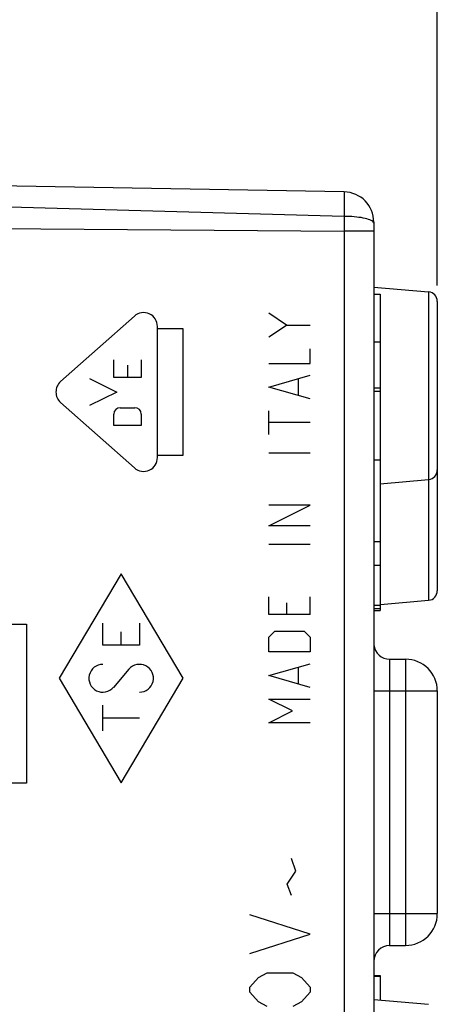
# Model space of a CAD drawing. Units: millimetres. Extents: x -19 to 102, y -24 to 49.
# Drawn here: x 6 to 20, y -6 to 25 of the extents above; entities that cross this region are included whole.
import ezdxf

# ---------------------------------------------------------------- set-up
doc = ezdxf.new("R2010")
doc.units = ezdxf.units.MM
doc.header["$LTSCALE"] = 16.335
doc.layers.get('0').update_dxf_attribs({"linetype": 'CONTINUOUS'})
doc.layers.add('SUPERFICI', color=7, linetype='CONTINUOUS')
doc.styles.get("Standard").update_dxf_attribs({"font": 'txt', "width": 0.8})
doc.dimstyles.new('DIMSTYLE_1', dxfattribs={"dimtxt": 3, "dimasz": 3, "dimexe": 1.5, "dimexo": 0.5, "dimgap": 0.75, "dimtad": 1, "dimdec": 1, "dimtxsty": 'STANDARD', "dimblk": '_FILLED', "dimblk1": '_FILLED', "dimblk2": '_FILLED', "dimcen": 0.09, "dimazin": 2, "dimtfac": 1, "dimtdec": 1, "dimtofl": 0, "dimtmove": 0, "dimatfit": 3, "dimldrblk": '_FILLED', "dimfxl": 1, "dimtolj": 1, "dimarcsym": 0})
doc.dimstyles.new('DIMSTYLE_2', dxfattribs={"dimtxt": 3, "dimasz": 3, "dimexe": 1.5, "dimexo": 0.5, "dimgap": 0.75, "dimtad": 1, "dimtxsty": 'STANDARD', "dimblk": '_FILLED', "dimblk1": '_FILLED', "dimblk2": '_FILLED', "dimcen": 0.09, "dimazin": 2, "dimtfac": 1, "dimtofl": 0, "dimtmove": 0, "dimatfit": 3, "dimldrblk": '_FILLED', "dimfxl": 1, "dimtolj": 1, "dimarcsym": 0})

# ---------------------------------------------------------------- blocks, each defined once
blk = doc.blocks.new('_FILLED')
at = {"color": 0, "linetype": 'BYBLOCK'}
blk.add_solid([(0, 0), (-1, 0.317), (-1, -0.317)], dxfattribs=at)
blk = doc.blocks.new('*D0')
at = {"color": 7, "linetype": 'CONTINUOUS'}
for p, q in [((-19.188, 0.5), (-19.188, 46.894)), ((19.6, 16.25), (19.6, 46.894)), ((-19.188, 45.394), (0.206, 45.394)), ((19.6, 45.394), (0.206, 45.394))]:
    blk.add_line(p, q, dxfattribs=at)
at = {"color": 7, "linetype": 'CONTINUOUS', "xscale": 3, "yscale": 3, "zscale": 3, "rotation": 180}
blk.add_blockref('_FILLED', (-19.188, 45.394), dxfattribs=at)
at = {"color": 7, "linetype": 'CONTINUOUS', "xscale": 3, "yscale": 3, "zscale": 3}
blk.add_blockref('_FILLED', (19.6, 45.394), dxfattribs=at)
at = {"color": 7, "linetype": 'CONTINUOUS', "insert": (0.206, 49.144), "char_height": 3, "width": 12.85714, "attachment_point": 2, "line_spacing_factor": 0.9}
blk.add_mtext('{\\ftxt;\\W0.0001;\\H0.0001;\\~}{\\ftxt;\\W2.8571428571;\\H3.0; }{\\ftxt;\\W0.0001;\\H0.0001;\\~}', dxfattribs=at)
blk = doc.blocks.new('*D1')
at = {"color": 7, "linetype": 'CONTINUOUS'}
for p, q in [((-9.4, 24.344), (-9.4, 36.894)), ((19.6, 16.25), (19.6, 36.894)), ((-9.4, 35.394), (5.1, 35.394)), ((19.6, 35.394), (5.1, 35.394))]:
    blk.add_line(p, q, dxfattribs=at)
at = {"color": 7, "linetype": 'CONTINUOUS', "xscale": 3, "yscale": 3, "zscale": 3, "rotation": 180}
blk.add_blockref('_FILLED', (-9.4, 35.394), dxfattribs=at)
at = {"color": 7, "linetype": 'CONTINUOUS', "xscale": 3, "yscale": 3, "zscale": 3}
blk.add_blockref('_FILLED', (19.6, 35.394), dxfattribs=at)
at = {"color": 7, "linetype": 'CONTINUOUS', "insert": (5.1, 39.144), "char_height": 3, "width": 7.07143, "attachment_point": 2, "line_spacing_factor": 0.9}
blk.add_mtext('{\\ftxt;\\W0.0001;\\H0.0001;\\~}{\\ftxt;\\W1.5714285714;\\H3.0; }{\\ftxt;\\W0.0001;\\H0.0001;\\~}', dxfattribs=at)

msp = doc.modelspace()

# ---------------------------------------------------------------- linework, layer by layer
at = {"color": 250, "linetype": 'CONTINUOUS'}
for p, q in [((10.066, 15.287), (7.745, 13.227)), ((14.857, 15.005), (14.3, 15.376)), ((10.792, 10.84), (10.792, 14.96)), ((11.597, 14.883), (10.792, 14.883)), ((11.597, 10.917), (11.597, 14.883)), ((14.3, 14.633), (14.857, 15.005)), ((14.857, 15.005), (15.6, 15.005)), ((15.6, 13.798), (15.6, 14.262)), ((9.419, 13.354), (9.419, 13.911)), ((9.85, 13.745), (9.85, 13.354)), ((10.281, 13.911), (10.281, 13.354)), ((14.3, 13.798), (15.6, 13.798)), ((8.657, 13.32), (9.519, 12.9)), ((10.281, 13.354), (9.419, 13.354)), ((14.3, 13.055), (15.6, 13.426)), ((15.6, 12.683), (14.3, 13.055)), ((15.228, 12.807), (15.228, 13.302)), ((9.519, 12.9), (8.657, 12.48)), ((7.745, 12.573), (10.066, 10.513)), ((9.62, 12.406), (10.08, 12.406)), ((9.419, 11.848), (9.419, 12.205)), ((10.281, 12.205), (10.281, 11.848)), ((14.3, 11.569), (14.3, 12.312)), ((10.281, 11.848), (9.419, 11.848)), ((15.6, 11.94), (14.3, 11.94)), ((10.792, 10.917), (11.597, 10.917)), ((15.6, 10.981), (14.3, 10.981)), ((14.3, 8.69), (15.6, 9.34)), ((15.6, 9.34), (14.3, 9.34)), ((15.6, 8.69), (14.3, 8.69)), ((15.6, 8.102), (14.3, 8.102)), ((9.65, 7.188), (7.701, 3.9)), ((11.599, 3.9), (9.65, 7.188)), ((14.3, 5.905), (14.3, 6.462)), ((14.857, 6.276), (14.857, 5.905)), ((15.6, 5.905), (15.6, 6.462)), ((15.6, 5.905), (14.3, 5.905)), ((1.678, 5.6), (6.676, 5.6)), ((6.676, 5.6), (6.676, 0.6)), ((9.073, 4.938), (9.073, 5.631)), ((10.227, 5.631), (10.227, 4.938)), ((9.65, 4.938), (9.65, 5.365)), ((14.3, 5.193), (14.486, 5.379)), ((14.486, 5.379), (15.414, 5.379)), ((15.414, 5.379), (15.6, 5.193)), ((14.3, 4.729), (14.3, 5.193)), ((15.6, 5.193), (15.6, 4.729)), ((10.227, 4.938), (9.073, 4.938)), ((15.6, 4.729), (14.3, 4.729)), ((14.3, 3.986), (15.6, 4.357)), ((9.894, 4.185), (9.406, 3.615)), ((15.228, 3.738), (15.228, 4.233)), ((7.701, 3.9), (9.65, 0.612)), ((9.65, 0.612), (11.599, 3.9)), ((15.6, 3.614), (14.3, 3.986)), ((14.3, 3.243), (15.6, 3.243)), ((15.043, 2.871), (14.3, 3.243)), ((9.073, 2.244), (9.073, 3.052)), ((14.3, 2.5), (15.043, 2.871)), ((10.227, 2.648), (9.073, 2.648)), ((15.6, 2.5), (14.3, 2.5)), ((6.676, 0.6), (1.678, 0.6)), ((15.144, -2.168), (15.009, -1.763)), ((14.873, -2.573), (15.144, -2.168)), ((15.009, -2.928), (14.873, -2.573)), ((15.597, -4.144), (13.697, -3.536)), ((13.697, -4.752), (15.597, -4.144)), ((13.697, -5.816), (13.968, -5.512)), ((13.968, -5.512), (14.24, -5.36)), ((14.24, -5.36), (15.054, -5.36)), ((15.054, -5.36), (15.325, -5.512)), ((15.325, -5.512), (15.597, -5.816)), ((13.697, -5.968), (13.697, -5.816)), ((15.597, -5.816), (15.597, -5.968)), ((13.968, -6.272), (13.697, -5.968)), ((15.597, -5.968), (15.325, -6.272)), ((14.24, -6.424), (13.968, -6.272)), ((15.325, -6.272), (15.054, -6.424))]:
    msp.add_line(p, q, dxfattribs=at)
for centre, major_axis, start_param, end_param in [((10.356, 14.96), (0, 0.437), -1.570796, 0.725797), ((8.034, 12.9), (0, 0.437), 0.725797, 2.415796), ((9.62, 12.205), (0, 0.201), 0, 1.570796), ((10.08, 12.205), (0, 0.201), -1.570796, 0), ((10.356, 10.84), (0, 0.437), -3.86739, -1.570796), ((9.073, 3.9), (0, 0.438), 0, 4.004905), ((10.227, 3.9), (0, 0.438), -3.141593, 0.863312)]:
    msp.add_ellipse(centre, major_axis=major_axis, ratio=0.999695, start_param=start_param, end_param=end_param, dxfattribs=at)
at = {"layer": 'SUPERFICI', "color": 7, "linetype": 'CONTINUOUS'}
for p, q in [((16.667, 19.193), (4.6, 19.403)), ((17.6, 18.243), (17.6, -19.543)), ((17.6, 16.2), (19.326, 16.049)), ((17.6, 15.973), (17.8, 15.973)), ((17.8, 15.973), (17.8, 6.028)), ((19.6, 15.75), (19.6, 6.65)), ((17.6, 14.473), (17.8, 14.473)), ((17.6, 13.029), (17.8, 13.029)), ((17.6, 12.924), (17.8, 12.924)), ((17.6, 10.765), (17.8, 10.765)), ((17.8, 10.017), (19.326, 10.151)), ((17.6, 8.196), (17.8, 8.196)), ((17.6, 7.459), (17.8, 7.459)), ((17.6, 6.195), (17.8, 6.195)), ((17.808, 6.218), (19.326, 6.351)), ((17.6, 6.089), (17.8, 6.089)), ((17.6, 6.028), (17.8, 6.028)), ((18.1, 4.5), (18.6, 4.5)), ((19.6, 3.5), (19.6, -3.5)), ((18.1, -4.5), (18.6, -4.5)), ((17.6, -5.45), (17.8, -5.45)), ((17.6, -5.463), (17.8, -5.463)), ((17.8, -5.45), (17.8, -6.217)), ((17.6, -6.2), (19.326, -6.351))]:
    msp.add_line(p, q, dxfattribs=at)
at = {"layer": 'SUPERFICI', "color": 250, "linetype": 'CONTINUOUS'}
for p, q in [((16.671, 19.095), (16.672, 19.021)), ((16.672, 18.929), (16.671, 18.761)), ((16.672, 19.021), (16.672, 18.929)), ((16.668, 18.423), (4.6, 18.757)), ((16.671, 18.761), (16.669, 18.565)), ((16.669, 18.565), (16.668, 18.423)), ((-5.4, 18.122), (16.667, 17.962)), ((17.6, 17.962), (16.667, 17.962)), ((19.326, 16.049), (19.326, 6.351)), ((18.1, 4.5), (18.1, -4.5)), ((18.6, 4.5), (18.6, -4.5)), ((17.6, 3.5), (19.6, 3.5)), ((17.6, -3.5), (19.6, -3.5))]:
    msp.add_line(p, q, dxfattribs=at)
for points in [[(16.667, 19.192), (16.668, 19.19), (16.669, 19.181), (16.669, 19.168), (16.67, 19.149), (16.671, 19.124), (16.671, 19.095)], [(16.668, 18.423), (16.667, 18.04), (16.667, -17.962)], [(17.476, 18.313), (17.432, 18.328), (17.383, 18.344), (17.328, 18.358), (17.268, 18.37), (17.204, 18.382), (17.135, 18.392), (17.063, 18.401), (16.988, 18.409), (16.91, 18.415), (16.83, 18.419), (16.749, 18.422), (16.668, 18.423)], [(17.6, 18.204), (17.596, 18.223), (17.586, 18.242), (17.568, 18.26), (17.544, 18.278), (17.513, 18.296), (17.476, 18.313)]]:
    msp.add_lwpolyline(points, dxfattribs=at)
at = {"layer": 'SUPERFICI', "color": 7, "linetype": 'CONTINUOUS'}
for centre, radius, start, end in [((16.65, 18.243), 0.95, 0.0001, 89), ((19.3, 15.75), 0.3, 359.9991, 84.9999), ((19.3, 10.45), 0.3, 275.0001, 0.0008), ((19.3, 6.65), 0.3, 275.0001, 0.0008), ((18.1, 5), 0.5, 186, 270), ((18.6, 3.5), 1, 0, 90), ((18.6, -3.5), 1, 270, 360), ((18.1, -5), 0.5, 90, 180)]:
    msp.add_arc(centre, radius, start, end, dxfattribs=at)

# ---------------------------------------------------------------- dimensions: what is measured, and where the dimension line sits
at = {"color": 7, "linetype": 'CONTINUOUS'}
for base, p2, text, dimstyle, picture, middle in [((-19.188, 45.394), (-19.188, 0), '{\\ftxt;\\W0.0001;\\H0.0001;\\~}{\\ftxt;\\W2.8571428571;\\H3.0; }{\\ftxt;\\W0.0001;\\H0.0001;\\~}', 'DIMSTYLE_1', '*D0', (-0.223, 45.394)), ((-9.4, 35.394), (-9.4, 23.844), '{\\ftxt;\\W0.0001;\\H0.0001;\\~}{\\ftxt;\\W1.5714285714;\\H3.0; }{\\ftxt;\\W0.0001;\\H0.0001;\\~}', 'DIMSTYLE_2', '*D1', (4.671, 35.394))]:
    dim = msp.add_linear_dim(base=base, p1=(19.6, 15.75), p2=p2, angle=180, text=text, dimstyle=dimstyle, dxfattribs=at)
    dim.commit()
    dim.dimension.update_dxf_attribs({"geometry": picture, "text_midpoint": middle, "dimtype": 160})

doc.saveas('drawing.dxf')
